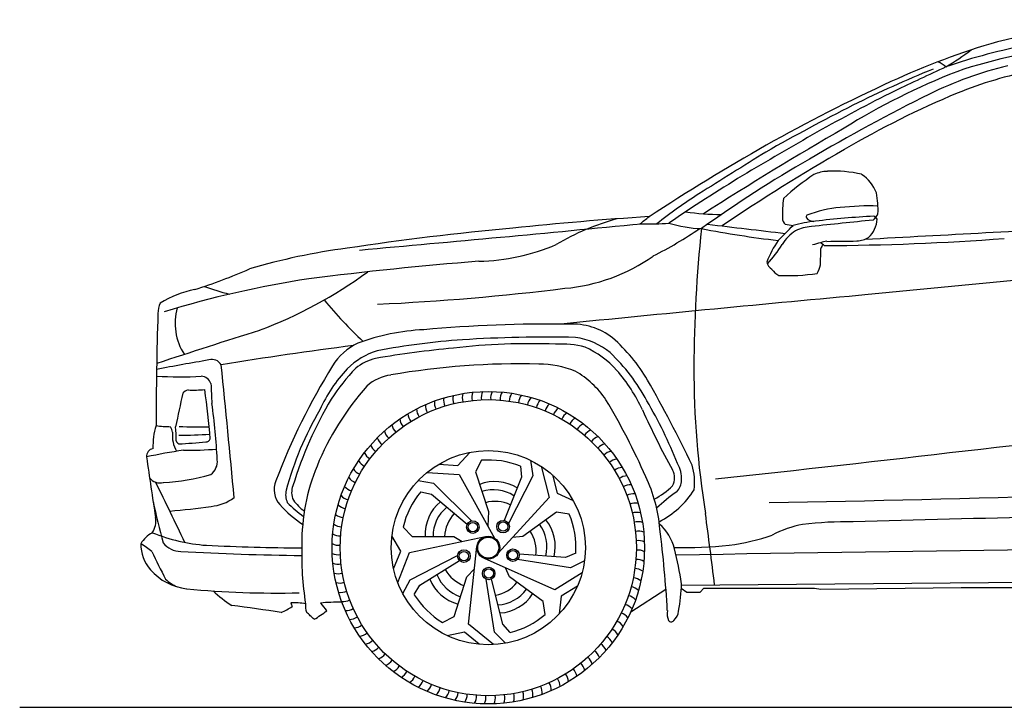
# Model space of a CAD drawing. Units: millimetres. Extents: x 12560 to 17861, y 4924 to 9286.
# Drawn here: x 12560 to 14993, y 7566 to 9265 of the extents above; entities that cross this region are included whole.
import ezdxf

# ---------------------------------------------------------------- set-up
doc = ezdxf.new("R2010")
doc.units = ezdxf.units.MM
doc.header["$MEASUREMENT"] = 0

msp = doc.modelspace()

# ---------------------------------------------------------------- linework, layer by layer
for p, q in [((13642.8, 8163.7), (13672.2, 8196)), ((13701.2, 8176.5), (13686.4, 8148.1)), ((13822.3, 8176.6), (13827.9, 8138.4)), ((13595.8, 8166.9), (13642.8, 8163.7)), ((13797.8, 8162), (13800.1, 8134.7)), ((13848.5, 8161.9), (13868.3, 8084.7)), ((13566.9, 8146.7), (13646.4, 8141.8)), ((13646.4, 8141.8), (13733.2, 7984.2)), ((13686.4, 8148.1), (13718.3, 8049.8)), ((13800.1, 8134.7), (13757.3, 8028)), ((13827.9, 8138.4), (13768.1, 8020.3)), ((13876.6, 8140.5), (13888.1, 8094.9)), ((13544.8, 8126.4), (13582.9, 8119.9)), ((13582.9, 8119.9), (13676.7, 8026.6)), ((13551.1, 8098.6), (13577.7, 8092.4)), ((13577.7, 8092.4), (13666, 8018.6)), ((13868.3, 8084.7), (13742.6, 7946.7)), ((13888.1, 8094.9), (13927.8, 8076.9)), ((13718.3, 8049.8), (13717.2, 8013.3)), ((13886.7, 8048.6), (13803.1, 7987.9)), ((13918.3, 8043.4), (13886.7, 8048.6)), ((13507.4, 8011.2), (13529.8, 7988.3)), ((13501.6, 7951.7), (13480, 7989.6)), ((13523.5, 7948.4), (13711.3, 7987.8)), ((13529.8, 7988.3), (13633.2, 7988.3)), ((13633.2, 7988.3), (13653.8, 7975.8)), ((13803.1, 7987.9), (13777.8, 7985.4)), ((13669.5, 7771.7), (13690.1, 7963.7)), ((13484, 7908), (13501.6, 7951.7)), ((13494.2, 7874.3), (13523.5, 7948.4)), ((13524.7, 7881.2), (13642.4, 7941.6)), ((13882.6, 7856), (13708.7, 7934)), ((13909.1, 7936.3), (13794.3, 7944.1)), ((13934.3, 7946.9), (13909.1, 7936.3)), ((13549.3, 7867.8), (13646.7, 7929)), ((13665.4, 7888.4), (13684.1, 7907.9)), ((13770.4, 7888.1), (13760.7, 7910.6)), ((13921.1, 7911.1), (13790.4, 7931.4)), ((13955.8, 7928.2), (13921.1, 7911.1)), ((13633.4, 7790.1), (13665.4, 7888.4)), ((13854, 7827.3), (13770.4, 7888.1)), ((13949.9, 7898.7), (13882.6, 7856)), ((14195.4, 7867.8), (16049.1, 7884.1)), ((13506.8, 7846.9), (13524.7, 7881.2)), ((13535.1, 7844.4), (13549.3, 7867.8)), ((13733.8, 7752.1), (13712.7, 7882.7)), ((13754.1, 7771.4), (13726, 7882.9)), ((13938.3, 7865.4), (13898.4, 7840.3)), ((14195.1, 7860.7), (14208.7, 7850.7)), ((14241.7, 7850.7), (14250.8, 7860.2)), ((14250.8, 7860.2), (14524.4, 7860.2)), ((14524.4, 7860.2), (14540.2, 7858.2)), ((14540.2, 7858.2), (14886.4, 7861.8)), ((14886.4, 7861.8), (15419, 7863)), ((13898.4, 7840.3), (13893.6, 7797)), ((14070, 7801.8), (14157.1, 7857.8)), ((14208.7, 7850.7), (14241.7, 7850.7)), ((13858.7, 7795.7), (13854, 7827.3)), ((13604.8, 7775.8), (13633.4, 7790.1)), ((13730.9, 7721), (13669.5, 7771.7)), ((13772, 7750.6), (13754.1, 7771.4)), ((13659.5, 7751.9), (13616.8, 7743)), ((13695.6, 7721.7), (13659.5, 7751.9)), ((13760.8, 7724.5), (13733.8, 7752.1))]:
    msp.add_line(p, q)
at = {"color": 5}
msp.add_lwpolyline([(12560.1, 7566), (17861.1, 7566)], dxfattribs=at)
for centre, radius in [((13718.1, 7960.5), 386), ((13718.1, 7960.5), 365.9), ((13718.1, 7960.5), 239.9), ((13679.8, 8011.4), 15.5), ((13679.8, 8011.4), 11.6), ((13754.6, 8012.6), 15.5), ((13754.6, 8012.6), 11.6), ((13718.1, 7960.5), 28.1), ((13718.1, 7960.5), 26), ((13779, 7941.9), 15.5), ((13657.9, 7939.8), 15.5), ((13657.9, 7939.8), 11.6), ((13779, 7941.9), 11.6), ((13719.1, 7896.8), 15.5), ((13719.1, 7896.8), 11.6)]:
    msp.add_circle(centre, radius)
for centre, radius, start, end in [((15475, 7179.3), 2092, 94.2812, 103.7882), ((15505.1, 7400), 1886.6, 106.274, 114.818), ((15301.6, 7858.7), 1367, 100.3809, 109.3339), ((15285.3, 7935.9), 1268.9, 95.117, 108.8389), ((14439.7, 9820.1), 786.4, 301.3663, 306.83), ((19287.7, -484.1), 10606.2, 114.73989, 115.49674), ((15204.5, 8281.8), 892.6, 103.142, 116.3568), ((14791.1, 9080.9), 89.1, 49.4721, 64.6348), ((15482.2, 7578.2), 1672.5, 111.2684, 121.9505), ((15876, 6533.4), 2816.6, 112.0762, 116.5015), ((15261.1, 8137), 1021.8, 101.0668, 112.0929), ((16522.1, 5183.7), 4325.1, 114.7229, 119.3074), ((16944.5, 4783.1), 4800.1, 116.4267, 120.4523), ((16698.1, 5128.1), 4426.5, 116.512, 119.3316), ((15790.2, 6904.3), 2363.2, 112.7387, 120.3012), ((17080.4, 4222.9), 5422, 116.9961, 119.5779), ((19343.7, 809.3), 9464.3, 120.10058, 122.56255), ((21994.8, -3991.9), 14972.8, 119.90587, 120.72112), ((17163.4, 4106.8), 5578.1, 119.6371, 123.1211), ((22941.1, -4908.7), 16267.1, 121.65481, 122.34218), ((17092.4, 4620.1), 4992.4, 119.9767, 124.0662), ((16045.5, 6246.2), 3083.3, 119.8297, 125.7342), ((14860.9, 8374.9), 610, 123.6669, 132.6078), ((14557.9, 8810), 80.6, 91.1319, 115.8291), ((14573.4, 8601.6), 289.6, 76.6073, 93.3861), ((14589.5, 8805), 93.4, 20.2403, 56.9014), ((16582.7, 5210.9), 4296.9, 121.3718, 124.2471), ((14862.7, 7846.6), 1168.8, 122.2727, 128.5201), ((14481.5, 8796.2), 199.8, 357.028, 11.8868), ((14681.7, 8786.2), 236.8, 170.8348, 182.6429), ((14309, 9575), 791.4, 262.4979, 268.9181), ((14610, 8517.4), 284.6, 94.4784, 111.562), ((14659.2, 8199.1), 606.1, 87.9174, 96.7667), ((14643.1, 8802.8), 41.6, 308.2146, 335.942), ((6073.6, 91076.7), 82705.6, 275.081786, 275.56732), ((14636, 555), 8240.1, 93.62199, 95.97062), ((14196.3, 8184.6), 610, 105.2032, 120.5611), ((10443.6, 13425.8), 5922.7, 308.03281, 308.31331), ((14117.2, 9326.1), 565.3, 267.99, 274.8128), ((14257.5, 9063.8), 315, 252.838, 267.6709), ((17316, 33834.9), 25260.4, 263.05162, 263.49005), ((14463.9, 8774.1), 18.7, 176.6175, 230.2121), ((14484.3, 8917.4), 160.9, 258.3838, 265.3127), ((14570.9, 8382.3), 387.7, 96.5945, 104.9141), ((14509, 8778.1), 5.32, 132.1574, 208.4082), ((14520.9, 8787.5), 20.5, 215.6362, 274.7249), ((16327.1, -7832.7), 16685.4, 95.70366, 96.23014), ((14784.4, 6566.9), 2215.7, 92.9386, 96.688), ((14609.2, 8777.6), 70.1, 314.0819, 355.7781), ((14667, 8766.9), 13.4, 24.7808, 73.1494), ((14424.4, 1725.8), 7054.2, 95.25014, 98.60198), ((13650.6, 9619.2), 1051.2, 296.8685, 304.1516), ((17583.6, 8396.3), 3357.5, 173.9701, 179.8285), ((14774.6, 11533.8), 2834.7, 259.2259, 263.0995), ((13558.2, 9624.6), 1259.4, 314.0628, 316.4592), ((14529, 8660.4), 97.8, 121.7631, 149.6849), ((14524.9, 8646.5), 108, 94.5207, 116.0097), ((-54942.5, 1303570.1), 1296715.8, 273.0763985, 273.1028122), ((14645.7, 8575.9), 255.8, 145.8344, 159.2656), ((14643.4, 8290.7), 436.1, 103.8637, 106.5521), ((14570.3, 8610.1), 108.7, 98.2044, 106.8247), ((14521.4, 8680.8), 37.6, 44.6188, 62.2911), ((14527.4, 14901.1), 6193.9, 270.1922, 274.3132), ((14428.2, 21082.9), 12365.9, 270.58696, 270.93095), ((14624.4, 8787), 68.5, 273.933, 299.384), ((13578.5, 7115.9), 1598.5, 97.5219, 106.3568), ((13683.1, 9186.1), 517.8, 271.3163, 293.0837), ((14159.2, 8892.6), 339, 317.1825, 327.3548), ((12873.9, 8693.5), 1665.6, 358.8454, 0.2347), ((15140.2, 8407.1), 668.3, 153.014, 153.9836), ((14506, -1280.4), 9981.9, 94.66029, 97.08677), ((13868.4, 9046.9), 447, 274.9533, 305.1459), ((14434.9, 8672.8), 29.1, 192.4016, 236.5111), ((19694.4, -41600.2), 50438.5, 94.79322, 95.73168), ((12602.4, 9841.4), 1302.7, 287.4356, 293.8121), ((12741.8, 9579), 1156.8, 290.8179, 305.9311), ((14469, 8687), 63.3, 217.5363, 238.199), ((14456.6, 9165.7), 532.8, 267.7488, 277.9884), ((14449.9, 8682.3), 92.2, 331.2771, 345.936), ((13676.6, 6039.9), 2616.4, 98.8392, 106.8759), ((13053, 8320.3), 284.8, 102.2148, 120.7185), ((13452.6, 9877.2), 1343.5, 251.0604, 253.8064), ((13158.7, 14648.7), 6093.2, 272.68762, 277.05402), ((12953.2, 8541.4), 51.5, 152.5441, 182.2479), ((14102.5, 9218.7), 1020.4, 219.2719, 227.1656), ((23894.8, -91521.8), 100533.2, 95.272191, 95.707267), ((13086.4, 8515.5), 142.3, 164.634, 212.9385), ((22250.9, 8241.2), 9353.9, 178.17355, 179.87102), ((21893.5, -19094.4), 28943.4, 107.57704, 108.10585), ((13580.7, 7979.1), 520.5, 92.4306, 110.8209), ((13870.4, 5016.3), 3496.9, 89.2416, 95.1154), ((13925.8, 8350.3), 162.8, 52.3315, 93.205), ((13765.7, 6784.2), 1693.7, 93.7811, 100.9601), ((13865.6, 5096.2), 3384.7, 88.8442, 93.5833), ((13910.7, 8311.2), 170.5, 50.3801, 82.2148), ((13739.4, 8154.2), 432.8, 30.6357, 48.658), ((14345.4, 767.4), 7752.4, 97.11655, 99.55822), ((13459.6, 8330.9), 149.2, 115.3858, 147.8231), ((13497.8, 8272), 183.2, 107.1731, 134.4337), ((13860.3, 5996.8), 2467.5, 95.3115, 99.8166), ((13820.2, 6856.1), 1608.6, 87.7149, 96.7225), ((13897.9, 8233.8), 230.1, 75.0429, 93.3663), ((13865.1, 8247.9), 227.6, 41.5228, 66.1224), ((13827.9, 3650.3), 4840.7, 99.5159, 101.0713), ((13035.7, 8400.1), 25.6, 28.347, 108.2386), ((13468, 8308.1), 123.3, 103.2797, 129.0216), ((13685.9, 8095.2), 481.6, 28.3168, 46.1593), ((-26405.4, 4402.2), 39666.7, 5.32593, 5.802), ((14741.3, 7540.1), 1655.1, 148.2788, 159.2893), ((13653, 8139.4), 387, 137.1068, 155.2585), ((13736.3, 8068.1), 482.1, 135.8533, 147.3899), ((13792.9, 6596.9), 1818, 88.428, 99.9902), ((13840.6, 8157.8), 256.4, 68.926, 89.5188), ((13813.9, 8193), 236.1, 34.3544, 59.7701), ((13720, 8124.1), 418.4, 24.9896, 41.0394), ((16479.3, 8401.9), 2253.1, 179.8867, 189.1105), ((12958.4, 9289.5), 906.8, 266.1882, 273.1898), ((13006.8, 8356.5), 27.7, 20.1362, 85.8347), ((13489.8, 8283.5), 104.5, 96.7735, 133.2265), ((11026.9, 6626.9), 3545.6, 25.7032, 29.5348), ((12979.5, 8330.7), 19.9, 99.5, 144.1003), ((12987.7, 8716.9), 366.8, 268.2046, 274.6279), ((11040.6, 8068.5), 1996.8, 4.6215, 8.1431), ((14492.4, 8412.8), 1460.3, 181.8362, 183.7676), ((13933.8, 7900.4), 690.5, 138.3051, 157.7249), ((13734.9, 8331.8), 34.3, 154.9792, 189.6085), ((13758.1, 8330), 34.3, 151.3792, 186.0085), ((20783.4, 6597), 8012.5, 167.41814, 168.02434), ((14173.4, 7827.1), 980.8, 149.2901, 163.0134), ((13619.3, 8318.8), 34.3, 172.9792, 207.6085), ((13642, 8324.3), 34.3, 169.3792, 204.0085), ((13665, 8328.3), 34.3, 165.7792, 200.4085), ((13688.2, 8331), 34.3, 162.1792, 196.8085), ((13711.5, 8332.1), 34.3, 158.5792, 193.2085), ((13781.3, 8326.8), 34.3, 147.7792, 182.4085), ((13804.1, 8322.1), 34.3, 144.1792, 178.8085), ((13826.7, 8315.9), 34.3, 140.5792, 175.2085), ((13848.8, 8308.4), 34.3, 136.9792, 171.6085), ((13870.4, 8299.5), 34.3, 133.3792, 168.0085), ((12461.7, 7406.4), 1800, 23.907, 30.7339), ((13136.8, 7751.1), 1129, 21.7026, 30.4725), ((11482.2, 8099.7), 1568.1, 2.8639, 7.9618), ((14021.9, 7883.7), 832.6, 149.8922, 164.776), ((13575.2, 8303.6), 34.3, 180.1792, 214.8085), ((13597, 8311.9), 34.3, 176.5792, 211.2085), ((13891.3, 8289.3), 34.3, 129.7792, 164.4085), ((13911.6, 8277.8), 34.3, 126.1792, 160.8085), ((16130.6, 9221), 2230.1, 204.3685, 208.6197), ((13533.3, 8283), 34.3, 187.3792, 222.0085), ((13553.9, 8293.9), 34.3, 183.7792, 218.4085), ((13931.2, 8265), 34.3, 122.5792, 157.2085), ((13949.9, 8251), 34.3, 118.9792, 153.6085), ((5124.4, 92373.7), 84739.2, 276.202062, 277.042409), ((13065, 8211.3), 175.6, 163.1074, 181.8711), ((12941, 8593.3), 333.9, 262.4403, 268.6128), ((12912.4, 8244.4), 25.4, 2.8323, 36.3219), ((12653.3, 8231.9), 293.3, 358.637, 5.4034), ((13012.5, 10849.8), 2590.5, 268.7159, 270.3483), ((13494.4, 8257.3), 34.3, 194.5792, 229.2085), ((13513.4, 8270.7), 34.3, 190.9792, 225.6085), ((13967.7, 8235.9), 34.3, 115.3792, 150.0085), ((13984.5, 8219.7), 34.3, 111.7792, 146.4085), ((13016.7, 8237.8), 79.3, 174.3188, 209.4979), ((12960.5, 8230), 14.8, 200.0164, 241.3461), ((12955.5, 9574.4), 1335.7, 269.91, 273.195), ((13021.2, 8232.1), 10.1, 263.0142, 344.3989), ((13476.2, 8242.6), 34.3, 198.1792, 232.8085), ((14000.2, 8202.4), 34.3, 108.1792, 142.8085), ((12894, 8185.5), 20.5, 102.5406, 181.6862), ((13387, 5648.3), 2588.1, 99.3921, 101.445), ((12869, 9764.1), 1549.4, 273.1227, 275.5935), ((12982.8, 8943.4), 741.9, 268.6004, 274.9519), ((13458.9, 8226.9), 34.3, 201.7792, 236.4085), ((14014.8, 8184.2), 34.3, 104.5792, 139.2085), ((25266, 9961.9), 12519.3, 188.16019, 188.85266), ((13007.7, 8173.9), 40.9, 307.0899, 5.7213), ((13427.6, 8192.3), 34.3, 208.9792, 243.6085), ((13442.7, 8210.1), 34.3, 205.3792, 240.0085), ((13718.1, 7960.5), 216.7, 68.4039, 94.4775), ((14028.3, 8165.2), 34.3, 100.9792, 135.6085), ((14040.5, 8145.3), 34.3, 97.3792, 132.0085), ((13757, 7972), 499.7, 157.6407, 180.4604), ((13413.6, 8173.6), 34.3, 212.5792, 247.2085), ((14051.5, 8124.7), 34.3, 93.7792, 128.4085), ((14140.7, 8132.9), 37.9, 329.4729, 31.5515), ((14122.4, 8131.4), 73.5, 356.6834, 30.4071), ((14082.8, 8122.9), 145, 352.3903, 16.7418), ((12906.2, 8151.8), 31.2, 216.2783, 286.4971), ((12896.8, 8596.3), 474.8, 272.2097, 286.5938), ((13400.8, 8154.1), 34.3, 216.1792, 250.8085), ((14061.2, 8103.4), 34.3, 90.1792, 124.8085), ((13768.2, 7974.7), 375.4, 4.8491, 25.4231), ((14155.2, 8127.7), 40.5, 314.5579, 359.1575), ((2127.8, 2787.7), 12017.1, 25.5653, 26.34655), ((13244.3, 8104), 55.5, 157.2635, 221.6829), ((13265.9, 8091.9), 48.6, 167.5328, 203.5612), ((13276, 8097), 43.9, 157.7555, 205.6178), ((13389.3, 8133.8), 34.3, 219.7792, 254.4085), ((13734.1, 8020.2), 103.9, 57.8395, 111.2126), ((13731.4, 8009.8), 93.8, 57.6387, 108.0399), ((14069.5, 8081.6), 34.3, 86.5792, 121.2085), ((14049, 8236.8), 175, 296.9464, 315.2832), ((14040.5, 8220.2), 219.5, 297.033, 327.9584), ((13002.9, 83741), 75682.2, 271.067203, 272.20904), ((13021.6, 8178.9), 116.9, 275.5651, 305.8937), ((13348.6, 8162.7), 140.6, 217.0583, 232.7519), ((13379.1, 8112.8), 34.3, 223.3792, 258.0085), ((13718.1, 7960.5), 216.7, 140.4039, 166.4775), ((14076.4, 8059.3), 34.3, 82.9792, 117.6085), ((14526.9, 7630.5), 580.7, 126.2338, 132.5571), ((14672.9, 8460.3), 1824.4, 192.2076, 195.5105), ((12805.8, 9617.3), 1571.3, 274.5691, 278.3123), ((13426.8, 8268.2), 301, 221.9213, 236.2167), ((13409.1, 8247.8), 256.9, 223.0445, 234.9593), ((13370.2, 8091.2), 34.3, 226.9792, 261.6085), ((13666.2, 7994.2), 103.9, 129.8395, 183.2126), ((13675.3, 7988.4), 93.8, 129.6387, 180.0399), ((13735, 7987.6), 87.4, 64.6007, 105.7963), ((14081.9, 8036.6), 34.3, 79.3792, 114.0085), ((12848.1, 8025.7), 48.7, 324.7203, 11.3084), ((13362.6, 8069.1), 34.3, 230.5792, 265.2085), ((13697.6, 7985), 87.4, 136.6007, 177.7963), ((13779.8, 7963.8), 103.9, 345.8395, 39.2126), ((13718.1, 7960.5), 216.7, 356.4039, 22.4775), ((14085.9, 8013.6), 34.3, 75.7792, 110.4085), ((-2529.5, 5802), 16933.4, 7.00964, 7.61235), ((23390.5, -320936.2), 329077.6, 91.44443, 91.527274), ((13356.5, 8046.6), 34.3, 234.1792, 268.8085), ((13769.1, 7963.1), 93.8, 345.6387, 36.0399), ((14088.5, 7990.4), 34.3, 72.1792, 106.8085), ((14065, 7930.9), 116.2, 13.4861, 49.1179), ((11251.8, 7642.8), 2913.2, 3.1893, 7.17), ((14545.9, 7751), 271.8, 100.8289, 117.6177), ((14608.7, 7036.8), 987.8, 89.3611, 96.6204), ((12923, 7932.3), 74.1, 118.2741, 149.0737), ((13054.9, 8410.1), 445, 247.96, 265.6909), ((13351.8, 8023.7), 34.3, 237.7792, 272.4085), ((13749, 7952.8), 87.4, 352.6007, 33.7963), ((14089.7, 7967.1), 34.3, 68.5792, 103.2085), ((14229.8, 8553.8), 593.3, 278.096, 288.6899), ((12956.1, 7969.4), 96.7, 179.3726, 221.0153), ((12633.2, 7615.8), 420.6, 52.8983, 57.4681), ((12957.8, 8005.2), 53.9, 217.4524, 270.3725), ((13340.1, 15107.4), 7148.1, 267.44488, 269.33465), ((14062.4, 7944.4), 805.4, 178.3231, 188.7789), ((13348.6, 8000.6), 34.3, 241.3792, 276.0085), ((14089.3, 7943.7), 34.3, 64.9792, 99.6085), ((14202.4, 9031.3), 1070.6, 268.6487, 275.9455), ((13478.9, 7770.5), 723.7, 8.0293, 15.0119), ((-46432.4, 4120636.1), 4113139.6, 270.8443814, 270.8704678), ((14237.7, 8576.2), 1488.4, 204.8283, 207.7727), ((13313.3, 14133.1), 6192, 266.71187, 269.47875), ((13346.8, 7977.3), 34.3, 244.9792, 279.6085), ((14087.6, 7920.5), 34.3, 61.3792, 96.0085), ((13346.5, 7953.9), 34.3, 248.5792, 283.2085), ((14079.6, 7874.5), 34.3, 54.1792, 88.8085), ((14084.3, 7897.3), 34.3, 57.7792, 92.4085), ((12990, 8000.4), 142.7, 221.4562, 263.0293), ((13347.6, 7930.6), 34.3, 252.1792, 286.8085), ((13678.3, 7928.5), 93.8, 201.6387, 252.0399), ((13688.5, 7948.6), 87.4, 208.6007, 249.7963), ((14073.5, 7851.9), 34.3, 50.5792, 85.2085), ((12994.6, 7962.1), 108.4, 227.0786, 245.2411), ((13350.2, 7907.4), 34.3, 255.7792, 290.4085), ((13670, 7921.6), 103.9, 201.8395, 255.2126), ((13720.3, 7928.7), 87.4, 280.6007, 321.7963), ((14066, 7829.8), 34.3, 46.9792, 81.6085), ((13798.1, 7880.6), 397.5, 348.8895, 358.7061), ((13196.7, 10265.6), 2417.3, 264.6844, 271.2762), ((13305.1, 8147.5), 397.1, 227.7348, 236.1832), ((13354.3, 7884.4), 34.3, 259.3792, 294.0085), ((13718.1, 7960.5), 216.7, 212.4039, 238.4775), ((13736.3, 7912.8), 93.8, 273.6387, 324.0399), ((13740.3, 7902.8), 103.9, 273.8395, 327.2126), ((14057.1, 7808.2), 34.3, 43.3792, 78.0085), ((12550.2, 3595), 4256.2, 81.1307, 82.7944), ((13091, 8046.5), 272, 295.1031, 301.6749), ((13239.4, 7697.8), 126.6, 77.6643, 94.0837), ((13310.1, 7849.8), 83.8, 197.8612, 204.5084), ((13312.7, 7816.2), 46.6, 173.437, 198.8878), ((13342.2, 7487.4), 338.3, 87.9351, 96.5688), ((14263.4, 8585), 1225.3, 218.4229, 219.5547), ((13359.8, 7861.7), 34.3, 262.9792, 297.6085), ((14046.9, 7787.2), 34.3, 39.7792, 74.4085), ((12997.8, 7489.3), 413, 45.4249, 49.0233), ((13171.3, 7987.2), 234.6, 299.7386, 308.9328), ((13366.7, 7839.4), 34.3, 266.5792, 301.2085), ((13375, 7817.6), 34.3, 270.1792, 304.8085), ((13718.1, 7960.5), 216.7, 284.4039, 310.4775), ((14035.3, 7766.9), 34.3, 36.1792, 70.8085), ((14209.6, 7798.4), 49.5, 172.4551, 201.5271), ((14155.1, 7805.9), 33.1, 309.7041, 356.6994), ((13384.6, 7796.4), 34.3, 273.7792, 308.4085), ((14022.6, 7747.4), 34.3, 32.5792, 67.2085), ((14169.8, 7784.4), 7.55, 213.3992, 328.5082), ((13395.6, 7775.7), 34.3, 277.3792, 312.0085), ((13993.5, 7710.9), 34.3, 25.3792, 60.0085), ((14008.6, 7728.7), 34.3, 28.9792, 63.6085), ((13407.9, 7755.9), 34.3, 280.9792, 315.6085), ((13421.3, 7736.8), 34.3, 284.5792, 319.2085), ((13977.2, 7694.1), 34.3, 21.7792, 56.4085), ((13435.9, 7718.6), 34.3, 288.1792, 322.8085), ((13941.8, 7663.7), 34.3, 14.5792, 49.2085), ((13960, 7678.4), 34.3, 18.1792, 52.8085), ((13451.7, 7701.4), 34.3, 291.7792, 326.4085), ((13468.5, 7685.1), 34.3, 295.3792, 330.0085), ((13922.7, 7650.3), 34.3, 10.9792, 45.6085), ((13486.3, 7670), 34.3, 298.9792, 333.6085), ((13505, 7656), 34.3, 302.5792, 337.2085), ((13882.2, 7627.1), 34.3, 3.7792, 38.4085), ((13902.8, 7638), 34.3, 7.3792, 42.0085), ((13524.5, 7643.2), 34.3, 306.1792, 340.8085), ((13544.8, 7631.7), 34.3, 309.7792, 344.4085), ((13816.8, 7602.2), 34.3, 352.9792, 27.6085), ((13839.1, 7609.1), 34.3, 356.5792, 31.2085), ((13861, 7617.4), 34.3, 0.1792, 34.8085), ((13565.8, 7621.5), 34.3, 313.3792, 348.0085), ((13587.4, 7612.6), 34.3, 316.9792, 351.6085), ((13609.5, 7605.1), 34.3, 320.5792, 355.2085), ((13632, 7599), 34.3, 324.1792, 358.8085), ((13654.9, 7594.3), 34.3, 327.7792, 2.4085), ((13678, 7591), 34.3, 331.3792, 6.0085), ((13701.3, 7589.2), 34.3, 334.9792, 9.6085), ((13724.6, 7588.9), 34.3, 338.5792, 13.2085), ((13748, 7590.1), 34.3, 342.1792, 16.8085), ((13771.2, 7592.7), 34.3, 345.7792, 20.4085), ((13794.2, 7596.7), 34.3, 349.3792, 24.0085)]:
    msp.add_arc(centre, radius, start, end)

doc.saveas('drawing.dxf')
